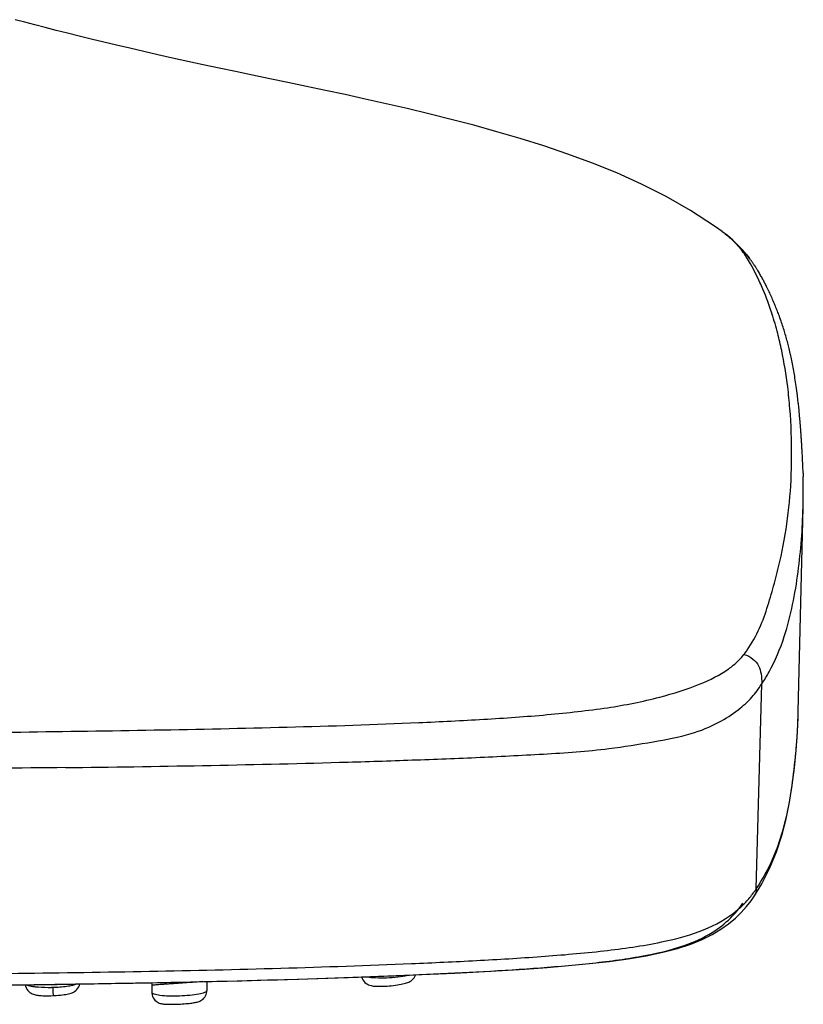
# Model space of a CAD drawing. Units: millimetres. Extents: x 9031 to 10387, y -301 to 1173.
# Drawn here: x 9561 to 9610, y -26 to 35 of the extents above; entities that cross this region are included whole.
import ezdxf

# ---------------------------------------------------------------- set-up
doc = ezdxf.new("R2010")
doc.units = ezdxf.units.MM
doc.header["$LTSCALE"] = 19.36
doc.layers.get('0').update_dxf_attribs({"linetype": 'CONTINUOUS'})
doc.layers.add('06___PRT_ALL_SURFS', color=7, linetype='CONTINUOUS')
doc.layers.add('_SURFACE', color=7, linetype='CONTINUOUS')

msp = doc.modelspace()

# ---------------------------------------------------------------- linework, layer by layer
at = {"color": 0, "linetype": 'Continuous'}
for p, q in [((9604.892, 22.11), (9604.904, 22.101)), ((9606.567, 20.479), (9606.575, 20.468)), ((9609.858, 8.373), (9609.85, 8.507)), ((9609.91, 7.144), (9609.915, 6.944)), ((9609.923, 6.144), (9609.923, 6.277)), ((9609.923, 6.118), (9609.923, 6.143)), ((9609.923, 5.991), (9609.923, 6.118)), ((9609.912, 5.033), (9609.923, 5.952)), ((9609.923, 5.952), (9609.923, 5.99)), ((9607.014, -18.591), (9607.362, -5.892)), ((9607.362, -5.892), (9607.354, -5.904)), ((9572.812, -24.329), (9573.008, -24.325)), ((9585.556, -23.924), (9586.149, -23.898)), ((9565.158, -24.474), (9565.507, -24.468)), ((9567.607, -24.433), (9567.998, -24.426)), ((9569.17, -24.405), (9569.546, -24.397))]:
    msp.add_line(p, q, dxfattribs=at)
msp.add_lwpolyline([(9606.127, 20.919), (9606.128, 20.918), (9606.129, 20.916), (9606.13, 20.914), (9606.131, 20.913), (9606.133, 20.911), (9606.134, 20.909)], dxfattribs=at)
for centre, radius, start, end in [((9600.843, 16.556), 6.873, 51.77102, 53.791), ((9599.661, 16.185), 8.014, 32.62765, 36.12275), ((9598.63, 15.527), 9.237, 29.71111, 32.61519), ((9587.341, 10.343), 21.694, 14.53051, 17.89396), ((9585.375, 9.827), 23.726, 11.9398, 14.54758), ((9582.901, 9.326), 26.248, 6.90231, 11.90171), ((9579.477, 8.921), 29.698, 4.3089, 6.8786), ((9571.62, 8.316), 37.582, 359.76028, 4.32306), ((9566.219, 8.451), 42.982, 358.11494, 359.6122), ((9572.019, 6.159), 37.904, 1.48733, 3.3499), ((9569.772, 6.104), 40.152, 0.24748, 1.20178), ((9599.649, 1.246), 8.48, 321.1197, 323.06755), ((9602.487, -0.715), 5.033, 321.49689, 321.94445), ((9602.628, -1.308), 4.535, 305.77049, 306.20783), ((9573.603, -1016.457), 1005.417, 90.533117, 91.020244), ((9600.725, -14.302), 7.613, 323.42537, 325.00266), ((9600.136, -13.888), 8.333, 324.99157, 325.63481), ((9601.782, -15.062), 6.317, 306.86155, 310.91206), ((9601.966, -15.277), 6.034, 310.92881, 314.33922), ((9551.175, 929.726), 954.3, 271.103067, 271.299149), ((9558.517, 629.319), 653.804, 271.27002, 272.145137), ((9563.862, 484.238), 508.625, 272.15523, 272.44458), ((9541.071, 1573.11), 1597.765, 270.143033, 270.876312), ((9541.755, 1270.901), 1295.588, 270.146106, 270.93541), ((9546.017, 991.641), 1016.296, 270.952222, 271.07921)]:
    msp.add_arc(centre, radius, start, end, dxfattribs=at)
for points, knots in [([(9605.096, 21.955), (9605.203, 21.871), (9605.577, 21.557), (9605.909, 21.195), (9606.127, 20.919)], [0, 0, 0, 0, 0.280047, 1, 1, 1, 1]), ([(9606.127, 20.918), (9606.171, 20.883), (9606.33, 20.75), (9606.475, 20.599), (9606.567, 20.479)], [0, 0, 0, 0, 0.270528, 1, 1, 1, 1]), ([(9607.418, 18.535), (9607.361, 18.67), (9607.127, 19.204), (9606.869, 19.727), (9606.653, 20.105)], [0, 0, 0, 0, 0.2527, 1, 1, 1, 1]), ([(9606.45, -3.818), (9606.743, -3.383), (9607.256, -2.492), (9607.737, -1.067), (9608.137, 0.313), (9608.593, 2.101), (9608.992, 4.336), (9609.148, 6.138), (9609.178, 7.037)], [0, 0, 0, 0, 0.139188, 0.271077, 0.398048, 0.520853, 0.760976, 1, 1, 1, 1]), ([(9608.745, -2.967), (9609.166, -1.671), (9609.675, 0.999), (9609.875, 3.694), (9609.91, 5.032)], [0, 0, 0, 0, 0.504417, 1, 1, 1, 1]), ([(9607.362, -5.891), (9607.518, -5.655), (9608.078, -4.733), (9608.497, -3.73), (9608.743, -2.975)], [0, 0, 0, 0, 0.262534, 1, 1, 1, 1]), ([(9605.308, -4.968), (9605.403, -4.899), (9605.747, -4.635), (9606.056, -4.326), (9606.25, -4.077)], [0, 0, 0, 0, 0.271977, 1, 1, 1, 1]), ([(9606.25, -4.077), (9606.45, -4.136), (9606.811, -4.309), (9607.184, -4.759), (9607.331, -5.314), (9607.346, -5.698), (9607.354, -5.904)], [0, 0, 0, 0, 0.270247, 0.503051, 0.732557, 1, 1, 1, 1]), ([(9545.014, -9.037), (9550.51, -9.022), (9558.756, -8.922), (9569.744, -8.763), (9577.952, -8.594), (9584.749, -8.372), (9590.113, -8.107), (9593.397, -7.882), (9595.95, -7.62), (9598.284, -7.332), (9600.836, -6.831), (9603.343, -6.03), (9604.746, -5.372), (9605.279, -4.988)], [0, 0, 0, 0, 0.271457, 0.407356, 0.542772, 0.676994, 0.74324, 0.808083, 0.839533, 0.869976, 0.924304, 0.967575, 1, 1, 1, 1]), ([(9605.897, -7.499), (9606.202, -7.269), (9606.747, -6.783), (9607.166, -6.189), (9607.354, -5.904)], [0, 0, 0, 0, 0.527497, 1, 1, 1, 1]), ([(9597.895, -9.905), (9598.813, -9.788), (9600.512, -9.517), (9602.823, -9.1), (9604.596, -8.393), (9605.517, -7.786), (9605.897, -7.499)], [0, 0, 0, 0, 0.32816, 0.610639, 0.830861, 1, 1, 1, 1]), ([(9564.248, -11.084), (9567.08, -11.052), (9572.738, -10.964), (9579.805, -10.806), (9585.444, -10.626), (9589.649, -10.468), (9593.799, -10.253), (9596.548, -10.078), (9597.895, -9.905)], [0, 0, 0, 0, 0.252284, 0.504134, 0.629713, 0.754852, 0.879028, 1, 1, 1, 1]), ([(9606.183, -19.592), (9606.246, -19.531), (9606.479, -19.293), (9606.692, -19.035), (9606.839, -18.838)], [0, 0, 0, 0, 0.262637, 1, 1, 1, 1]), ([(9586.149, -23.898), (9588.511, -23.794), (9592.026, -23.617), (9596.618, -23.237), (9599.737, -22.835), (9602.317, -22.26), (9604.182, -21.426), (9605.395, -20.489), (9605.953, -19.808), (9606.181, -19.484)], [0, 0, 0, 0, 0.336459, 0.500842, 0.65541, 0.783859, 0.875499, 0.943664, 1, 1, 1, 1]), ([(9545.057, -23.941), (9547.769, -23.933), (9553.192, -23.908), (9561.325, -23.824), (9569.453, -23.701), (9577.568, -23.514), (9584.314, -23.284), (9589.688, -23.034), (9593.66, -22.798), (9597.493, -22.468), (9601.52, -21.91), (9604.302, -21.069), (9605.572, -20.116)], [0, 0, 0, 0, 0.133522, 0.267018, 0.40045, 0.533737, 0.666661, 0.732836, 0.798537, 0.862692, 0.921832, 1, 1, 1, 1])]:
    msp.add_open_spline(points, degree=3, knots=knots, dxfattribs=at)
for points in [[(9607.986, 17.009), (9607.818, 17.525), (9607.633, 18.036), (9607.418, 18.535)], [(9565.507, -24.468), (9566.207, -24.457), (9566.907, -24.445), (9567.607, -24.433)], [(9567.998, -24.426), (9568.388, -24.419), (9568.779, -24.412), (9569.17, -24.405)]]:
    msp.add_open_spline(points, degree=3, dxfattribs=at)
at = {"layer": '06___PRT_ALL_SURFS', "color": 0, "linetype": 'Continuous'}
for p, q in [((9607.147, 19.62), (9607.11, 19.68)), ((9607.182, 19.559), (9607.147, 19.62)), ((9607.217, 19.5), (9607.182, 19.559)), ((9607.251, 19.441), (9607.217, 19.5)), ((9607.284, 19.383), (9607.251, 19.441)), ((9607.317, 19.325), (9607.284, 19.383)), ((9607.349, 19.268), (9607.317, 19.325)), ((9607.38, 19.211), (9607.349, 19.268)), ((9607.411, 19.154), (9607.38, 19.211)), ((9607.442, 19.098), (9607.411, 19.154)), ((9607.472, 19.041), (9607.442, 19.098)), ((9607.502, 18.985), (9607.472, 19.041)), ((9607.531, 18.929), (9607.502, 18.985)), ((9607.56, 18.873), (9607.531, 18.929)), ((9607.589, 18.817), (9607.56, 18.873)), ((9607.617, 18.761), (9607.589, 18.817)), ((9607.645, 18.706), (9607.617, 18.761)), ((9607.686, 18.623), (9607.645, 18.706)), ((9607.727, 18.54), (9607.686, 18.623)), ((9607.766, 18.458), (9607.727, 18.54)), ((9607.805, 18.376), (9607.766, 18.458)), ((9607.844, 18.295), (9607.805, 18.376)), ((9607.881, 18.213), (9607.844, 18.295)), ((9607.918, 18.133), (9607.881, 18.213)), ((9607.954, 18.053), (9607.918, 18.133)), ((9607.99, 17.973), (9607.954, 18.053)), ((9608.025, 17.894), (9607.99, 17.973)), ((9608.059, 17.815), (9608.025, 17.894)), ((9608.104, 17.711), (9608.059, 17.815)), ((9608.136, 17.633), (9608.104, 17.711)), ((9608.169, 17.555), (9608.136, 17.633)), ((9608.2, 17.478), (9608.169, 17.555)), ((9608.232, 17.401), (9608.2, 17.478)), ((9608.262, 17.325), (9608.232, 17.401)), ((9608.292, 17.249), (9608.262, 17.325)), ((9608.321, 17.174), (9608.292, 17.249)), ((9608.35, 17.098), (9608.321, 17.174)), ((9608.379, 17.024), (9608.35, 17.098)), ((9608.406, 16.949), (9608.379, 17.024)), ((9608.443, 16.851), (9608.406, 16.949)), ((9608.478, 16.753), (9608.443, 16.851)), ((9608.513, 16.656), (9608.478, 16.753)), ((9608.546, 16.559), (9608.513, 16.656)), ((9608.579, 16.463), (9608.546, 16.559)), ((9608.611, 16.368), (9608.579, 16.463)), ((9608.643, 16.274), (9608.611, 16.368)), ((9608.673, 16.181), (9608.643, 16.274)), ((9608.702, 16.089), (9608.673, 16.181)), ((9608.73, 16), (9608.702, 16.089)), ((9608.757, 15.914), (9608.73, 16)), ((9608.782, 15.83), (9608.757, 15.914)), ((9608.806, 15.75), (9608.782, 15.83)), ((9608.834, 15.653), (9608.806, 15.75)), ((9608.861, 15.559), (9608.834, 15.653)), ((9608.887, 15.467), (9608.861, 15.559)), ((9608.912, 15.376), (9608.887, 15.467)), ((9608.936, 15.286), (9608.912, 15.376)), ((9608.96, 15.197), (9608.936, 15.286)), ((9608.983, 15.109), (9608.96, 15.197)), ((9609.005, 15.023), (9608.983, 15.109)), ((9609.026, 14.937), (9609.005, 15.023)), ((9609.047, 14.853), (9609.026, 14.937)), ((9609.071, 14.753), (9609.047, 14.853)), ((9609.094, 14.654), (9609.071, 14.753)), ((9609.116, 14.556), (9609.094, 14.654)), ((9609.127, 14.508), (9609.116, 14.556)), ((9609.149, 14.412), (9609.127, 14.508)), ((9609.169, 14.318), (9609.149, 14.412)), ((9609.189, 14.224), (9609.169, 14.318)), ((9609.211, 14.117), (9609.189, 14.224)), ((9609.233, 14.01), (9609.211, 14.117)), ((9609.254, 13.905), (9609.233, 14.01)), ((9609.273, 13.803), (9609.254, 13.905)), ((9609.294, 13.692), (9609.273, 13.803)), ((9609.315, 13.577), (9609.294, 13.692)), ((9609.334, 13.472), (9609.315, 13.577)), ((9609.353, 13.363), (9609.334, 13.472)), ((9609.372, 13.248), (9609.353, 13.363)), ((9609.39, 13.137), (9609.372, 13.248)), ((9609.409, 13.02), (9609.39, 13.137)), ((9609.427, 12.905), (9609.409, 13.02)), ((9609.445, 12.783), (9609.427, 12.905)), ((9609.464, 12.654), (9609.445, 12.783)), ((9609.482, 12.527), (9609.464, 12.654)), ((9609.5, 12.391), (9609.482, 12.527)), ((9609.519, 12.247), (9609.5, 12.391)), ((9609.539, 12.09), (9609.519, 12.247)), ((9609.556, 11.947), (9609.539, 12.09)), ((9609.558, 11.934), (9609.556, 11.947)), ((9609.586, 11.7), (9609.558, 11.934)), ((9609.609, 11.495), (9609.586, 11.7)), ((9609.617, 11.425), (9609.609, 11.495)), ((9609.638, 11.223), (9609.617, 11.425)), ((9609.658, 11.032), (9609.638, 11.223)), ((9609.67, 10.916), (9609.658, 11.032)), ((9609.679, 10.825), (9609.67, 10.916)), ((9609.686, 10.75), (9609.679, 10.825)), ((9609.692, 10.684), (9609.686, 10.75)), ((9609.698, 10.626), (9609.692, 10.684)), ((9609.702, 10.575), (9609.698, 10.626)), ((9609.707, 10.525), (9609.702, 10.575)), ((9609.711, 10.476), (9609.707, 10.525)), ((9609.715, 10.433), (9609.711, 10.476)), ((9609.719, 10.391), (9609.715, 10.433)), ((9609.722, 10.35), (9609.719, 10.391)), ((9609.725, 10.315), (9609.722, 10.35)), ((9609.728, 10.281), (9609.725, 10.315)), ((9609.732, 10.24), (9609.728, 10.281)), ((9609.734, 10.212), (9609.732, 10.24)), ((9609.737, 10.178), (9609.734, 10.212)), ((9609.74, 10.144), (9609.737, 10.178)), ((9609.742, 10.117), (9609.74, 10.144)), ((9609.745, 10.083), (9609.742, 10.117)), ((9609.747, 10.057), (9609.745, 10.083)), ((9609.749, 10.03), (9609.747, 10.057)), ((9609.751, 10.003), (9609.749, 10.03)), ((9609.753, 9.976), (9609.751, 10.003)), ((9609.755, 9.95), (9609.753, 9.976)), ((9609.758, 9.923), (9609.755, 9.95)), ((9609.76, 9.896), (9609.758, 9.923)), ((9609.762, 9.87), (9609.76, 9.896)), ((9609.763, 9.85), (9609.762, 9.87)), ((9609.765, 9.824), (9609.763, 9.85)), ((9609.767, 9.804), (9609.765, 9.824)), ((9609.769, 9.778), (9609.767, 9.804)), ((9609.77, 9.758), (9609.769, 9.778)), ((9609.772, 9.732), (9609.77, 9.758)), ((9609.774, 9.713), (9609.772, 9.732)), ((9609.775, 9.693), (9609.774, 9.713)), ((9609.777, 9.667), (9609.775, 9.693)), ((9609.778, 9.648), (9609.777, 9.667)), ((9609.78, 9.629), (9609.778, 9.648)), ((9609.781, 9.609), (9609.78, 9.629)), ((9609.783, 9.59), (9609.781, 9.609)), ((9609.784, 9.571), (9609.783, 9.59)), ((9609.785, 9.551), (9609.784, 9.571)), ((9609.787, 9.532), (9609.785, 9.551)), ((9609.788, 9.513), (9609.787, 9.532)), ((9609.789, 9.494), (9609.788, 9.513)), ((9609.791, 9.475), (9609.789, 9.494)), ((9609.792, 9.456), (9609.791, 9.475)), ((9609.793, 9.437), (9609.792, 9.456)), ((9609.794, 9.424), (9609.793, 9.437)), ((9609.795, 9.405), (9609.794, 9.424)), ((9609.797, 9.386), (9609.795, 9.405)), ((9609.798, 9.368), (9609.797, 9.386)), ((9609.799, 9.355), (9609.798, 9.368)), ((9609.8, 9.336), (9609.799, 9.355)), ((9609.801, 9.318), (9609.8, 9.336)), ((9609.802, 9.305), (9609.801, 9.318)), ((9609.804, 9.286), (9609.802, 9.305)), ((9609.805, 9.268), (9609.804, 9.286)), ((9609.806, 9.255), (9609.805, 9.268)), ((9609.807, 9.237), (9609.806, 9.255)), ((9609.808, 9.224), (9609.807, 9.237)), ((9609.809, 9.206), (9609.808, 9.224)), ((9609.81, 9.193), (9609.809, 9.206)), ((9609.811, 9.175), (9609.81, 9.193)), ((9609.812, 9.163), (9609.811, 9.175)), ((9609.812, 9.15), (9609.812, 9.163)), ((9609.814, 9.132), (9609.812, 9.15)), ((9609.814, 9.12), (9609.814, 9.132)), ((9609.815, 9.108), (9609.814, 9.12)), ((9609.816, 9.089), (9609.815, 9.108)), ((9609.817, 9.077), (9609.816, 9.089)), ((9609.818, 9.065), (9609.817, 9.077)), ((9609.819, 9.047), (9609.818, 9.065)), ((9609.82, 9.035), (9609.819, 9.047)), ((9609.82, 9.023), (9609.82, 9.035)), ((9609.821, 9.01), (9609.82, 9.023)), ((9609.822, 8.992), (9609.821, 9.01)), ((9609.823, 8.98), (9609.822, 8.992)), ((9609.824, 8.968), (9609.823, 8.98)), ((9609.825, 8.956), (9609.824, 8.968)), ((9609.825, 8.944), (9609.825, 8.956)), ((9609.826, 8.932), (9609.825, 8.944)), ((9609.827, 8.914), (9609.826, 8.932)), ((9609.828, 8.902), (9609.827, 8.914)), ((9609.829, 8.891), (9609.828, 8.902)), ((9609.829, 8.879), (9609.829, 8.891)), ((9609.83, 8.867), (9609.829, 8.879)), ((9609.831, 8.855), (9609.83, 8.867)), ((9609.831, 8.843), (9609.831, 8.855)), ((9609.832, 8.831), (9609.831, 8.843)), ((9609.833, 8.82), (9609.832, 8.831)), ((9609.833, 8.808), (9609.833, 8.82)), ((9609.834, 8.796), (9609.833, 8.808)), ((9609.835, 8.784), (9609.834, 8.796)), ((9609.835, 8.773), (9609.835, 8.784)), ((9609.837, 8.743), (9609.837, 8.755)), ((9609.838, 8.732), (9609.837, 8.743)), ((9609.839, 8.72), (9609.838, 8.732)), ((9609.839, 8.709), (9609.839, 8.72)), ((9609.841, 8.68), (9609.84, 8.691)), ((9609.842, 8.668), (9609.841, 8.68)), ((9609.842, 8.656), (9609.842, 8.668)), ((9609.844, 8.627), (9609.843, 8.639)), ((9609.845, 8.598), (9609.845, 8.61)), ((9609.848, 8.551), (9609.847, 8.563)), ((9609.858, 8.373), (9609.858, 8.373)), ((9609.61, -7.614), (9609.912, 5.033)), ((9609.606, -7.8), (9609.61, -7.614)), ((9609.558, -8.936), (9609.562, -8.86)), ((9606.854, -19.09), (9607.359, -18.274)), ((9606.854, -19.089), (9606.854, -19.09)), ((9569.558, -24.397), (9571.473, -24.358)), ((9567.998, -24.426), (9569.558, -24.397))]:
    msp.add_line(p, q, dxfattribs=at)
for points in [[(9604.904, 22.101), (9604.433, 22.438), (9602.947, 23.408), (9601.433, 24.272), (9599.91, 25.039), (9598.386, 25.723), (9596.866, 26.338), (9595.358, 26.893), (9593.87, 27.396), (9592.399, 27.856), (9590.948, 28.281), (9589.522, 28.675), (9588.122, 29.042), (9586.751, 29.386), (9585.409, 29.708), (9584.097, 30.012), (9582.814, 30.299), (9581.562, 30.572), (9580.345, 30.833), (9579.166, 31.082), (9578.024, 31.321), (9576.913, 31.553), (9575.834, 31.779), (9574.788, 31.999), (9573.77, 32.215), (9572.781, 32.427), (9571.821, 32.635), (9570.888, 32.841), (9569.98, 33.044), (9569.099, 33.244), (9568.246, 33.441), (9567.42, 33.635), (9566.621, 33.825), (9565.847, 34.011), (9565.099, 34.195), (9564.375, 34.375), (9563.678, 34.551), (9563.005, 34.723), (9562.358, 34.891), (9561.736, 35.054), (9561.141, 35.213)], [(9605.563, 21.564), (9605.23, 21.849), (9604.89, 22.111)], [(9606.167, 20.959), (9605.876, 21.266), (9605.563, 21.564)], [(9606.567, 20.479), (9606.439, 20.641), (9606.167, 20.959)], [(9607.11, 19.68), (9607.091, 19.711), (9607.073, 19.741), (9607.053, 19.772), (9607.034, 19.803), (9607.015, 19.834), (9606.995, 19.865), (9606.975, 19.897), (9606.954, 19.928), (9606.934, 19.96), (9606.913, 19.991), (9606.892, 20.023), (9606.87, 20.055), (9606.849, 20.087), (9606.827, 20.12), (9606.804, 20.152), (9606.782, 20.184), (9606.759, 20.217), (9606.736, 20.25), (9606.712, 20.283), (9606.688, 20.316), (9606.664, 20.349), (9606.64, 20.382), (9606.615, 20.415), (9606.575, 20.468)], [(9609.837, 8.755), (9609.836, 8.761), (9609.835, 8.773)], [(9609.84, 8.691), (9609.84, 8.697), (9609.839, 8.709)], [(9609.843, 8.639), (9609.843, 8.645), (9609.842, 8.656)], [(9609.845, 8.61), (9609.844, 8.616), (9609.844, 8.627)], [(9609.846, 8.58), (9609.846, 8.586), (9609.845, 8.598)], [(9609.847, 8.563), (9609.847, 8.569), (9609.846, 8.58)], [(9609.849, 8.532), (9609.849, 8.538), (9609.848, 8.551)], [(9609.85, 8.514), (9609.85, 8.52), (9609.849, 8.532)], [(9609.851, 8.494), (9609.851, 8.501), (9609.85, 8.514)], [(9609.853, 8.467), (9609.852, 8.474), (9609.852, 8.481), (9609.851, 8.494)], [(9609.858, 8.373), (9609.856, 8.398), (9609.856, 8.407), (9609.855, 8.417), (9609.855, 8.426), (9609.855, 8.433), (9609.854, 8.44), (9609.854, 8.447), (9609.853, 8.454), (9609.853, 8.467)], [(9607.359, -18.274), (9607.858, -17.295), (9608.267, -16.299), (9608.598, -15.286), (9608.862, -14.257), (9609.071, -13.214), (9609.237, -12.161), (9609.37, -11.093), (9609.478, -10.005), (9609.561, -8.891), (9609.605, -7.8)], [(9585.27, -23.939), (9586.826, -23.872), (9588.347, -23.8), (9589.831, -23.723), (9591.278, -23.641), (9592.689, -23.552), (9594.06, -23.453), (9595.389, -23.344), (9596.676, -23.22), (9597.913, -23.078), (9599.09, -22.916), (9600.198, -22.73), (9601.224, -22.517), (9602.145, -22.276), (9602.956, -22.009), (9603.666, -21.719), (9604.284, -21.411), (9604.825, -21.088), (9605.3, -20.751), (9605.717, -20.403), (9606.083, -20.048), (9606.404, -19.688), (9606.687, -19.324), (9606.854, -19.089)], [(9571.473, -24.358), (9573.34, -24.317), (9575.163, -24.273), (9576.937, -24.225), (9578.674, -24.175), (9580.378, -24.121), (9582.046, -24.063)], [(9582.046, -24.063), (9583.676, -24.003), (9585.27, -23.939)], [(9562.906, -24.514), (9565.992, -24.461), (9567.607, -24.433)]]:
    msp.add_lwpolyline(points, dxfattribs=at)
for centre, radius, start, end in [((9578.604, -7.078), 31.01, 357.798, 358.66545), ((9568.566, -6.821), 41.052, 358.63444, 358.89422), ((9579.38, -7.087), 30.234, 356.63848, 357.75894), ((9571.846, -6.607), 37.784, 355.06334, 356.4661), ((9562.801, -5.837), 46.862, 354.04552, 354.59112), ((9565.15, -6.059), 44.502, 354.59021, 355.10258), ((9606.117, -18.582), 0.895, 325.48909, 331.06827)]:
    msp.add_arc(centre, radius, start, end, dxfattribs=at)
msp.add_open_spline([(9607.014, -18.591), (9607.82, -17.414), (9608.889, -14.784), (9609.27, -12.036), (9609.409, -10.699)], degree=3, knots=[0, 0, 0, 0, 0.514794, 1, 1, 1, 1], dxfattribs=at)
msp.add_open_spline([(9607.014, -18.591), (9607.011, -18.738), (9606.971, -18.887), (9606.9, -19.015)], degree=3, dxfattribs=at)
at = {"layer": '_SURFACE', "color": 0, "linetype": 'Continuous'}
for p, q in [((9573.007, -24.324), (9573.009, -24.879)), ((9569.596, -24.556), (9569.597, -24.993)), ((9584.294, -24.595), (9584.422, -24.583))]:
    msp.add_line(p, q, dxfattribs=at)
for points in [[(9582.583, -24.042), (9582.614, -24.133), (9582.661, -24.226), (9582.721, -24.311), (9582.789, -24.383), (9582.864, -24.444), (9582.943, -24.494), (9583.021, -24.531), (9583.095, -24.558), (9583.167, -24.578), (9583.238, -24.592), (9583.308, -24.603), (9583.378, -24.61), (9583.453, -24.616), (9583.535, -24.62), (9583.622, -24.622), (9583.717, -24.622), (9583.819, -24.621), (9583.929, -24.618), (9584.045, -24.612)], [(9584.422, -24.583), (9584.551, -24.569), (9584.68, -24.554), (9584.802, -24.536), (9584.917, -24.518), (9585.024, -24.498), (9585.123, -24.478), (9585.212, -24.457), (9585.293, -24.436), (9585.368, -24.412), (9585.438, -24.387), (9585.506, -24.358), (9585.573, -24.324), (9585.642, -24.281), (9585.709, -24.23), (9585.773, -24.168), (9585.831, -24.098), (9585.882, -24.017), (9585.923, -23.927), (9585.929, -23.908)], [(9561.776, -24.533), (9561.791, -24.611), (9561.824, -24.706), (9561.869, -24.795), (9561.924, -24.874), (9561.987, -24.944), (9562.058, -25.004), (9562.129, -25.052), (9562.201, -25.089), (9562.272, -25.118), (9562.341, -25.139), (9562.406, -25.155), (9562.47, -25.167), (9562.536, -25.177), (9562.607, -25.186), (9562.681, -25.192), (9562.76, -25.198)], [(9563.687, -25.186), (9563.82, -25.176), (9563.947, -25.165), (9564.065, -25.152), (9564.174, -25.138), (9564.274, -25.123), (9564.365, -25.107), (9564.448, -25.089), (9564.525, -25.07), (9564.599, -25.048), (9564.672, -25.021), (9564.746, -24.987), (9564.819, -24.944), (9564.893, -24.89), (9564.965, -24.821), (9565.027, -24.743), (9565.078, -24.658), (9565.118, -24.564), (9565.141, -24.474)], [(9569.577, -24.397), (9569.592, -24.483), (9569.596, -24.556)], [(9571.484, -25.711), (9571.596, -25.703), (9571.705, -25.695), (9571.808, -25.686), (9571.906, -25.676), (9571.997, -25.666), (9572.081, -25.655), (9572.158, -25.645), (9572.228, -25.634), (9572.292, -25.622), (9572.351, -25.61), (9572.407, -25.596), (9572.462, -25.581), (9572.52, -25.561), (9572.58, -25.536), (9572.641, -25.505), (9572.704, -25.464), (9572.768, -25.414), (9572.828, -25.355), (9572.88, -25.288), (9572.926, -25.213), (9572.964, -25.129), (9572.992, -25.036), (9573.007, -24.935), (9573.009, -24.878)], [(9584.045, -24.612), (9584.167, -24.605), (9584.294, -24.595)], [(9562.76, -25.198), (9562.845, -25.202), (9562.934, -25.205), (9563.029, -25.206), (9563.131, -25.206), (9563.237, -25.205)], [(9563.237, -25.205), (9563.349, -25.203), (9563.466, -25.198), (9563.494, -25.197)], [(9563.494, -25.197), (9563.548, -25.194), (9563.687, -25.186)], [(9569.597, -24.993), (9569.6, -25.056), (9569.617, -25.155), (9569.646, -25.249), (9569.687, -25.336), (9569.738, -25.414), (9569.796, -25.483), (9569.859, -25.541), (9569.926, -25.589), (9569.993, -25.628), (9570.059, -25.657), (9570.123, -25.679), (9570.184, -25.695), (9570.24, -25.706), (9570.294, -25.714), (9570.351, -25.721), (9570.413, -25.726), (9570.48, -25.73), (9570.554, -25.733)], [(9570.554, -25.733), (9570.636, -25.735), (9570.724, -25.736), (9570.82, -25.736), (9570.922, -25.734), (9571.03, -25.732), (9571.141, -25.728)], [(9571.141, -25.728), (9571.255, -25.724), (9571.37, -25.718), (9571.484, -25.711)]]:
    msp.add_lwpolyline(points, dxfattribs=at)
msp.add_arc((9563.195, -15.159), 9.528, 271.14296, 271.60689, dxfattribs=at)
for points, knots in [([(9572.751, -24.33), (9572.471, -24.356), (9572.007, -24.388), (9571.36, -24.432), (9570.908, -24.462), (9570.56, -24.486), (9570.325, -24.503), (9570.117, -24.518), (9569.94, -24.531), (9569.799, -24.541), (9569.703, -24.549), (9569.648, -24.552), (9569.62, -24.556), (9569.608, -24.553), (9569.596, -24.557), (9569.596, -24.556)], [0, 0, 0, 0, 0.267206, 0.440519, 0.615133, 0.696785, 0.771773, 0.838237, 0.894711, 0.939948, 0.973025, 0.984753, 0.993191, 0.998289, 1, 1, 1, 1]), ([(9582.913, -24.03), (9583.09, -24.063), (9583.497, -24.096), (9584.139, -24.095), (9584.802, -24.045), (9585.237, -23.978), (9585.436, -23.932)], [0, 0, 0, 0, 0.213396, 0.480862, 0.758486, 1, 1, 1, 1]), ([(9561.872, -24.531), (9561.899, -24.543), (9562.046, -24.596), (9562.2, -24.621), (9562.325, -24.638)], [0, 0, 0, 0, 0.188204, 1, 1, 1, 1]), ([(9562.325, -24.638), (9562.402, -24.648), (9562.754, -24.684), (9563.109, -24.691), (9563.385, -24.686)], [0, 0, 0, 0, 0.220104, 1, 1, 1, 1]), ([(9563.462, -24.684), (9563.758, -24.675), (9564.175, -24.646), (9564.677, -24.563), (9564.884, -24.509), (9564.97, -24.476)], [0, 0, 0, 0, 0.581315, 0.819505, 1, 1, 1, 1]), ([(9563.462, -24.684), (9563.466, -24.752), (9563.471, -24.85), (9563.477, -24.974), (9563.481, -25.05), (9563.486, -25.109), (9563.487, -25.157), (9563.494, -25.178), (9563.491, -25.197), (9563.494, -25.197)], [0, 0, 0, 0, 0.39988, 0.573217, 0.72128, 0.840624, 0.928184, 0.981578, 1, 1, 1, 1]), ([(9569.597, -24.993), (9569.597, -25.013), (9569.642, -25.062), (9569.81, -25.124), (9570.157, -25.182), (9570.683, -25.214), (9571.306, -25.213), (9571.928, -25.174), (9572.454, -25.107), (9572.8, -25.025), (9572.966, -24.95), (9573.009, -24.9), (9573.009, -24.879)], [0, 0, 0, 0, 0.017322, 0.04794, 0.154955, 0.31247, 0.498047, 0.68401, 0.842475, 0.95072, 0.982074, 1, 1, 1, 1])]:
    msp.add_open_spline(points, degree=3, knots=knots, dxfattribs=at)

doc.saveas('drawing.dxf')
